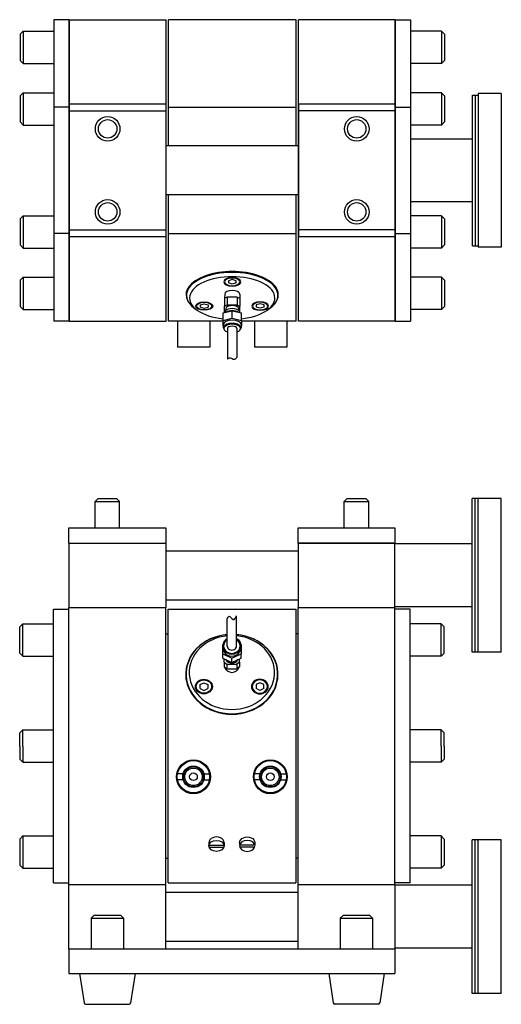
# Model space of a CAD drawing. Extents: x 1025 to 1850, y 33 to 674.
# Drawn here: x 1025 to 1338, y 33 to 674 of the extents above; entities that cross this region are included whole.
import ezdxf

# ---------------------------------------------------------------- set-up
doc = ezdxf.new("R2010")
doc.units = 0
doc.header["$LTSCALE"] = 7
doc.layers.add('DRAW2', color=4, linetype='CONTINUOUS')
doc.layers.add('DRAW3', color=1, linetype='CONTINUOUS')

msp = doc.modelspace()

# ---------------------------------------------------------------- linework, layer by layer
at = {"layer": 'DRAW2'}
for p, q in [((1047.17, 673.75), (1047.17, 477.75)), ((1057.17, 673.75), (1047.17, 673.75)), ((1057.17, 673.75), (1057.17, 477.75)), ((1057.17, 477.75), (1057.17, 673.75)), ((1057.17, 673.75), (1120.17, 673.75)), ((1120.17, 477.75), (1120.17, 673.75)), ((1204.67, 673.75), (1121.67, 673.75)), ((1121.67, 591.75), (1121.67, 673.75)), ((1204.67, 591.75), (1204.67, 673.75)), ((1206.17, 477.75), (1206.17, 673.75)), ((1269.17, 673.75), (1206.17, 673.75)), ((1269.17, 673.75), (1269.17, 477.75)), ((1269.17, 477.75), (1269.17, 673.75)), ((1269.17, 673.75), (1279.17, 673.75)), ((1279.17, 673.75), (1279.17, 477.75)), ((1027.17, 666.26), (1025.17, 664.26)), ((1027.17, 666.25), (1047.17, 666.25)), ((1027.17, 666.25), (1027.17, 645.25)), ((1299.17, 666.25), (1279.17, 666.25)), ((1299.17, 666.26), (1301.17, 664.26)), ((1299.17, 666.25), (1299.17, 645.25)), ((1025.17, 664.25), (1025.17, 647.25)), ((1301.17, 664.25), (1301.17, 647.25)), ((1025.17, 647.25), (1027.17, 645.25)), ((1301.17, 647.25), (1299.17, 645.25)), ((1027.17, 645.25), (1047.17, 645.25)), ((1299.17, 645.25), (1279.17, 645.25)), ((1027.17, 626.26), (1025.17, 624.26)), ((1025.17, 624.25), (1025.17, 607.25)), ((1027.17, 626.25), (1047.17, 626.25)), ((1027.17, 626.25), (1027.17, 605.25)), ((1299.17, 626.25), (1279.17, 626.25)), ((1299.17, 626.26), (1301.17, 624.26)), ((1299.17, 626.25), (1299.17, 605.25)), ((1301.17, 624.25), (1301.17, 607.25)), ((1319.37, 575.75), (1319.37, 624.75)), ((1319.37, 624.75), (1323.17, 624.75)), ((1321.37, 575.75), (1321.37, 624.75)), ((1323.17, 625.75), (1323.17, 525.75)), ((1338.17, 625.75), (1323.17, 625.75)), ((1338.17, 625.75), (1338.17, 525.75)), ((1057.17, 616.78), (1047.17, 616.78)), ((1057.17, 618.75), (1057.17, 532.75)), ((1120.17, 618.75), (1057.17, 618.75)), ((1120.17, 532.75), (1120.17, 618.75)), ((1121.67, 616.78), (1204.67, 616.78)), ((1206.17, 618.75), (1206.17, 532.75)), ((1269.17, 618.75), (1206.17, 618.75)), ((1269.17, 618.75), (1269.17, 532.75)), ((1269.17, 616.78), (1279.17, 616.78)), ((1057.17, 614.54), (1120.17, 614.54)), ((1057.17, 613.25), (1057.17, 538.25)), ((1120.17, 538.25), (1120.17, 613.25)), ((1269.17, 614.54), (1206.17, 614.54)), ((1206.17, 613.25), (1206.17, 538.25)), ((1269.17, 538.25), (1269.17, 613.25)), ((1025.17, 607.25), (1027.17, 605.25)), ((1027.17, 605.25), (1047.17, 605.25)), ((1299.17, 605.25), (1279.17, 605.25)), ((1301.17, 607.25), (1299.17, 605.25)), ((1279.17, 596.25), (1319.37, 596.25)), ((1206.17, 591.75), (1120.17, 591.75)), ((1319.37, 526.75), (1319.37, 575.75)), ((1321.37, 526.75), (1321.37, 575.75)), ((1206.17, 559.75), (1120.17, 559.75)), ((1121.67, 477.75), (1121.67, 559.75)), ((1204.67, 477.75), (1204.67, 559.75)), ((1319.37, 555.25), (1279.17, 555.25)), ((1027.17, 546.26), (1025.17, 544.26)), ((1027.17, 546.25), (1027.17, 525.25)), ((1027.17, 546.25), (1047.17, 546.25)), ((1299.17, 546.25), (1279.17, 546.25)), ((1299.17, 546.26), (1301.17, 544.26)), ((1299.17, 546.25), (1299.17, 525.25)), ((1025.17, 544.25), (1025.17, 527.25)), ((1301.17, 544.25), (1301.17, 527.25)), ((1057.17, 534.73), (1047.17, 534.73)), ((1057.17, 536.97), (1120.17, 536.97)), ((1057.17, 532.75), (1120.17, 532.75)), ((1121.67, 534.73), (1204.67, 534.73)), ((1269.17, 536.97), (1206.17, 536.97)), ((1206.17, 532.75), (1269.17, 532.75)), ((1269.17, 534.73), (1279.17, 534.73)), ((1025.17, 527.25), (1027.17, 525.25)), ((1027.17, 525.25), (1047.17, 525.25)), ((1299.17, 525.25), (1279.17, 525.25)), ((1301.17, 527.25), (1299.17, 525.25)), ((1319.37, 526.75), (1323.17, 526.75)), ((1338.17, 525.75), (1323.17, 525.75)), ((1027.17, 506.26), (1025.17, 504.26)), ((1027.17, 506.25), (1047.17, 506.25)), ((1027.17, 506.25), (1027.17, 485.25)), ((1299.17, 506.25), (1279.17, 506.25)), ((1299.17, 506.26), (1301.17, 504.26)), ((1299.17, 506.25), (1299.17, 485.25)), ((1025.17, 504.25), (1025.17, 487.25)), ((1163.17, 504.68), (1160.67, 503.96)), ((1160.67, 503.96), (1160.67, 502.51)), ((1163.17, 501.79), (1160.67, 502.51)), ((1165.67, 503.96), (1163.17, 504.68)), ((1165.67, 502.51), (1163.17, 501.79)), ((1165.67, 502.51), (1165.67, 503.96)), ((1301.17, 504.25), (1301.17, 487.25)), ((1133.42, 494.47), (1133.42, 496.89)), ((1159.85, 493.38), (1158.17, 492.54)), ((1158.3, 495.24), (1158.22, 492.57)), ((1166.48, 493.38), (1159.85, 493.38)), ((1159.85, 493.38), (1159.85, 488.18)), ((1166.48, 493.38), (1168.17, 492.54)), ((1166.48, 493.38), (1166.48, 488.18)), ((1168.03, 495.24), (1168.11, 492.57)), ((1192.92, 496.89), (1192.92, 494.47)), ((1025.17, 487.25), (1027.17, 485.25)), ((1142.48, 488.21), (1144.98, 488.93)), ((1142.48, 486.76), (1142.48, 488.21)), ((1142.48, 486.76), (1144.98, 486.04)), ((1144.98, 488.93), (1147.48, 488.21)), ((1144.98, 486.04), (1147.48, 486.76)), ((1147.48, 488.21), (1147.48, 486.76)), ((1158.17, 492.54), (1158.17, 487.34)), ((1159.85, 488.18), (1158.17, 487.34)), ((1158.17, 483.27), (1158.17, 487.34)), ((1166.48, 488.18), (1159.85, 488.18)), ((1166.48, 488.18), (1168.17, 487.34)), ((1168.17, 492.54), (1168.17, 487.34)), ((1168.17, 483.27), (1168.17, 487.34)), ((1181.35, 488.93), (1178.85, 488.21)), ((1178.85, 488.21), (1178.85, 486.76)), ((1181.35, 486.04), (1178.85, 486.76)), ((1183.85, 488.21), (1181.35, 488.93)), ((1183.85, 486.76), (1181.35, 486.04)), ((1183.85, 486.76), (1183.85, 488.21)), ((1301.17, 487.25), (1299.17, 485.25)), ((1027.17, 485.25), (1047.17, 485.25)), ((1157.18, 483.03), (1163.17, 484.47)), ((1157.18, 478.08), (1157.18, 483.03)), ((1158.97, 485.68), (1158.97, 484.72)), ((1163.17, 484.47), (1169.15, 483.03)), ((1163.17, 479.52), (1163.17, 484.47)), ((1167.37, 485.68), (1167.37, 484.72)), ((1169.15, 478.08), (1169.15, 483.03)), ((1299.17, 485.25), (1279.17, 485.25)), ((1057.17, 477.75), (1047.17, 477.75)), ((1057.17, 477.75), (1120.17, 477.75)), ((1157.18, 477.75), (1121.67, 477.75)), ((1127.67, 477.75), (1127.67, 460.75)), ((1148.67, 477.75), (1148.67, 460.75)), ((1157.18, 478.08), (1163.17, 479.52)), ((1157.18, 474.68), (1157.18, 478.08)), ((1157.18, 474.68), (1157.42, 474.6)), ((1157.42, 473.35), (1157.42, 475.52)), ((1163.17, 479.52), (1169.15, 478.08)), ((1168.92, 475.52), (1168.92, 473.35)), ((1168.92, 474.6), (1169.15, 474.68)), ((1169.15, 478.08), (1169.15, 474.68)), ((1204.67, 477.75), (1169.15, 477.75)), ((1177.67, 477.75), (1177.67, 460.75)), ((1198.67, 477.75), (1198.67, 460.75)), ((1269.17, 477.75), (1206.17, 477.75)), ((1269.17, 477.75), (1279.17, 477.75)), ((1160.17, 472.92), (1160.17, 452.95)), ((1166.17, 472.92), (1166.17, 453.95)), ((1148.67, 460.75), (1127.67, 460.75)), ((1198.67, 460.75), (1177.67, 460.75)), ((1073.96, 343.33), (1073.96, 360.33)), ((1073.97, 360.33), (1075.97, 362.33)), ((1073.97, 360.33), (1089.97, 360.33)), ((1075.97, 362.33), (1087.97, 362.33)), ((1089.96, 360.33), (1087.97, 362.33)), ((1089.96, 343.33), (1089.96, 360.33)), ((1235.96, 343.33), (1235.96, 360.33)), ((1235.97, 360.33), (1237.97, 362.33)), ((1235.97, 360.33), (1251.97, 360.33)), ((1237.97, 362.33), (1249.97, 362.33)), ((1251.97, 360.33), (1249.97, 362.33)), ((1251.97, 343.33), (1251.97, 360.33)), ((1319.17, 312.33), (1319.17, 362.33)), ((1338.17, 362.33), (1319.17, 362.33)), ((1321.17, 312.33), (1321.17, 362.33)), ((1323.17, 312.33), (1323.17, 362.33)), ((1338.17, 262.33), (1338.17, 362.33)), ((1056.96, 333.33), (1056.96, 343.33)), ((1056.96, 343.33), (1119.96, 343.33)), ((1119.96, 343.33), (1119.96, 333.33)), ((1205.97, 343.33), (1268.97, 343.33)), ((1205.97, 333.33), (1205.97, 343.33)), ((1268.97, 343.33), (1268.97, 333.33)), ((1056.96, 333.33), (1119.96, 333.33)), ((1056.97, 333.33), (1119.97, 333.33)), ((1056.97, 333.33), (1056.97, 291.33)), ((1119.97, 333.33), (1119.97, 291.33)), ((1205.97, 333.33), (1268.97, 333.33)), ((1205.97, 333.33), (1205.97, 291.33)), ((1268.97, 333.33), (1205.97, 333.33)), ((1268.97, 291.33), (1268.97, 333.33)), ((1119.97, 328.33), (1205.97, 328.33)), ((1319.17, 332.83), (1268.97, 332.83)), ((1319.17, 262.33), (1319.17, 312.33)), ((1321.17, 262.33), (1321.17, 312.33)), ((1323.17, 262.33), (1323.17, 312.33)), ((1119.97, 296.33), (1205.97, 296.33)), ((1046.97, 112.33), (1046.97, 290.33)), ((1046.97, 290.33), (1056.97, 290.33)), ((1056.97, 111.33), (1056.97, 291.33)), ((1056.97, 291.33), (1119.97, 291.33)), ((1056.97, 112.33), (1056.97, 290.33)), ((1119.97, 111.33), (1119.97, 291.33)), ((1121.47, 290.33), (1204.47, 290.33)), ((1121.47, 112.33), (1121.47, 290.33)), ((1204.47, 290.33), (1204.47, 112.33)), ((1205.97, 111.33), (1205.97, 291.33)), ((1205.97, 291.33), (1268.97, 291.33)), ((1319.17, 291.83), (1268.97, 291.83)), ((1268.97, 111.33), (1268.97, 291.33)), ((1268.97, 112.33), (1268.97, 290.33)), ((1278.97, 290.33), (1268.97, 290.33)), ((1278.97, 112.33), (1278.97, 290.33)), ((1159.97, 266.33), (1159.97, 283.98)), ((1165.97, 266.33), (1165.97, 285.93)), ((1024.96, 261.83), (1024.96, 278.83)), ((1024.97, 278.83), (1026.97, 280.83)), ((1026.96, 259.83), (1026.96, 280.83)), ((1026.97, 280.83), (1046.97, 280.83)), ((1298.97, 280.83), (1278.97, 280.83)), ((1298.97, 259.83), (1298.97, 280.83)), ((1300.97, 278.83), (1298.97, 280.83)), ((1300.97, 261.83), (1300.97, 278.83)), ((1119.97, 274.33), (1121.47, 274.33)), ((1205.97, 274.33), (1204.47, 274.33)), ((1157.47, 267.53), (1156.98, 267.27)), ((1156.98, 261.38), (1156.98, 267.27)), ((1157.22, 264.83), (1157.22, 266.08)), ((1168.47, 267.53), (1168.95, 267.27)), ((1168.72, 266.08), (1168.72, 264.83)), ((1168.95, 267.27), (1168.95, 261.38)), ((1026.96, 259.83), (1024.96, 261.83)), ((1026.97, 259.83), (1046.97, 259.83)), ((1156.98, 261.38), (1162.97, 258.54)), ((1156.98, 258.53), (1156.98, 261.38)), ((1156.98, 258.53), (1162.97, 255.68)), ((1157.97, 255.8), (1157.97, 258.06)), ((1162.97, 258.54), (1168.95, 261.38)), ((1162.97, 255.68), (1162.97, 258.54)), ((1162.97, 255.68), (1168.95, 258.53)), ((1167.97, 255.8), (1167.97, 258.06)), ((1168.95, 258.53), (1168.95, 261.38)), ((1298.97, 259.83), (1278.97, 259.83)), ((1298.97, 259.83), (1300.97, 261.83)), ((1338.17, 262.33), (1319.17, 262.33)), ((1157.97, 255.8), (1159.65, 254.63)), ((1157.97, 255.8), (1157.97, 252.8)), ((1157.97, 252.8), (1159.65, 251.63)), ((1159.65, 254.63), (1166.28, 254.63)), ((1159.65, 254.63), (1159.65, 251.63)), ((1159.65, 251.63), (1166.28, 251.63)), ((1167.97, 255.8), (1166.28, 254.63)), ((1166.28, 254.63), (1166.28, 251.63)), ((1167.97, 252.8), (1166.28, 251.63)), ((1167.97, 255.8), (1167.97, 252.8)), ((1133.22, 244.61), (1133.22, 248.11)), ((1192.72, 248.11), (1192.72, 244.61)), ((1142.28, 241.27), (1144.78, 242.52)), ((1142.28, 238.77), (1142.28, 241.27)), ((1142.28, 238.77), (1144.78, 237.52)), ((1144.78, 242.52), (1147.28, 241.27)), ((1144.78, 237.52), (1147.28, 238.77)), ((1147.28, 241.27), (1147.28, 238.77)), ((1181.15, 242.52), (1178.65, 241.27)), ((1178.65, 241.27), (1178.65, 238.77)), ((1181.15, 237.52), (1178.65, 238.77)), ((1183.65, 241.27), (1181.15, 242.52)), ((1183.65, 238.77), (1181.15, 237.52)), ((1183.65, 238.77), (1183.65, 241.27)), ((1024.97, 209.83), (1026.97, 211.83)), ((1026.96, 201.33), (1026.96, 211.83)), ((1026.97, 211.83), (1046.97, 211.83)), ((1298.97, 211.83), (1278.97, 211.83)), ((1298.97, 201.33), (1298.97, 211.83)), ((1300.97, 209.83), (1298.97, 211.83)), ((1024.96, 201.33), (1024.96, 209.83)), ((1300.97, 201.33), (1300.97, 209.83)), ((1024.96, 201.33), (1024.96, 192.83)), ((1026.96, 201.33), (1026.96, 190.83)), ((1298.97, 201.33), (1298.97, 190.83)), ((1300.97, 201.33), (1300.97, 192.83)), ((1024.97, 192.83), (1026.97, 190.83)), ((1300.97, 192.83), (1298.97, 190.83)), ((1026.97, 190.83), (1046.97, 190.83)), ((1298.97, 190.83), (1278.97, 190.83)), ((1131.26, 183.33), (1127.66, 183.33)), ((1131.26, 179.33), (1127.66, 179.33)), ((1144.67, 183.33), (1148.27, 183.33)), ((1144.67, 179.33), (1148.27, 179.33)), ((1181.26, 183.33), (1177.66, 183.33)), ((1181.26, 179.33), (1177.66, 179.33)), ((1194.67, 183.33), (1198.27, 183.33)), ((1194.67, 179.33), (1198.27, 179.33)), ((1026.96, 142.83), (1024.96, 140.83)), ((1026.96, 142.83), (1026.96, 121.83)), ((1026.97, 142.83), (1046.97, 142.83)), ((1298.97, 142.83), (1278.97, 142.83)), ((1298.97, 142.83), (1298.97, 121.83)), ((1298.97, 142.83), (1300.97, 140.83)), ((1024.96, 140.83), (1024.96, 123.83)), ((1148, 138.59), (1148, 136.61)), ((1148.05, 136.87), (1157.88, 136.87)), ((1148.17, 135.46), (1157.76, 135.46)), ((1157.93, 138.59), (1157.93, 136.61)), ((1168, 138.59), (1168, 136.61)), ((1177.88, 136.87), (1168.05, 136.87)), ((1177.76, 135.46), (1168.17, 135.46)), ((1177.93, 138.59), (1177.93, 136.61)), ((1300.97, 140.83), (1300.97, 123.83)), ((1319.17, 90.33), (1319.17, 140.33)), ((1338.17, 140.33), (1319.17, 140.33)), ((1321.17, 90.33), (1321.17, 140.33)), ((1323.17, 90.33), (1323.17, 140.33)), ((1338.17, 40.33), (1338.17, 140.33)), ((1119.97, 128.33), (1121.47, 128.33)), ((1205.97, 128.33), (1204.47, 128.33)), ((1024.97, 123.83), (1026.97, 121.83)), ((1026.97, 121.83), (1046.97, 121.83)), ((1298.97, 121.83), (1278.97, 121.83)), ((1300.97, 123.83), (1298.97, 121.83)), ((1046.97, 112.33), (1056.97, 112.33)), ((1056.97, 111.33), (1119.97, 111.33)), ((1056.97, 69.33), (1056.97, 111.33)), ((1119.97, 69.33), (1119.97, 111.33)), ((1121.47, 112.33), (1204.47, 112.33)), ((1205.97, 111.33), (1268.97, 111.33)), ((1205.97, 69.33), (1205.97, 111.33)), ((1278.97, 112.33), (1268.97, 112.33)), ((1268.97, 111.33), (1268.97, 69.33)), ((1319.17, 110.83), (1268.97, 110.83)), ((1119.97, 106.33), (1205.97, 106.33)), ((1071.47, 89.33), (1073.47, 91.33)), ((1073.47, 91.33), (1090.47, 91.33)), ((1090.47, 91.33), (1092.47, 89.33)), ((1233.47, 89.33), (1235.47, 91.33)), ((1235.47, 91.33), (1252.47, 91.33)), ((1252.47, 91.33), (1254.47, 89.33)), ((1319.17, 40.33), (1319.17, 90.33)), ((1321.17, 40.33), (1321.17, 90.33)), ((1323.17, 40.33), (1323.17, 90.33)), ((1071.47, 89.33), (1092.47, 89.33)), ((1071.47, 89.33), (1071.47, 69.33)), ((1092.47, 89.33), (1092.47, 69.33)), ((1233.47, 89.33), (1233.47, 69.33)), ((1233.47, 89.33), (1254.47, 89.33)), ((1254.47, 89.33), (1254.47, 69.33)), ((1119.97, 74.33), (1205.97, 74.33)), ((1056.96, 69.33), (1268.96, 69.33)), ((1056.96, 69.33), (1056.96, 53.33)), ((1056.97, 69.33), (1119.97, 69.33)), ((1205.97, 69.33), (1268.97, 69.33)), ((1268.96, 69.33), (1268.96, 53.33)), ((1319.17, 69.83), (1268.97, 69.83)), ((1056.96, 53.33), (1268.96, 53.33)), ((1063.96, 53.33), (1066.84, 34.18)), ((1099.96, 53.33), (1097.09, 34.18)), ((1225.96, 53.33), (1228.84, 34.18)), ((1261.96, 53.33), (1259.09, 34.18)), ((1338.17, 40.33), (1319.17, 40.33)), ((1067.83, 33.33), (1096.1, 33.33)), ((1258.1, 33.33), (1229.82, 33.33))]:
    msp.add_line(p, q, dxfattribs=at)
for centre, radius in [((1082.17, 602.75), 8), ((1082.17, 602.75), 6), ((1244.17, 602.75), 8), ((1244.17, 602.75), 6), ((1082.17, 548.75), 8), ((1082.17, 548.75), 6), ((1244.17, 548.75), 8), ((1244.17, 548.75), 6), ((1137.97, 181.33), 11), ((1187.97, 181.33), 11), ((1137.97, 181.33), 10.5), ((1137.97, 181.33), 7), ((1137.97, 181.33), 5.69), ((1187.97, 181.33), 10.5), ((1187.97, 181.33), 7), ((1187.97, 181.33), 5.69), ((1137.97, 181.33), 2.5), ((1187.97, 181.33), 2.5)]:
    msp.add_circle(centre, radius, dxfattribs=at)
for centre, start, end in [((1067.83, 34.33), 188.53081, 269.99991), ((1096.1, 34.33), 269.99992, 351.46895), ((1229.83, 34.33), 188.53102, 270.00005), ((1258.1, 34.33), 270.00007, 351.46918)]:
    msp.add_arc(centre, 1, start, end, dxfattribs=at)
for centre, major_axis, ratio, start_param, end_param in [((1163.17, 494.47), (-29.75, 0), 0.5, 2.47773, 6.947048), ((1163.17, 494.95), (-30, 0), 0.5, 2.865446, 6.559332), ((1163.17, 492.74), (-27.75, 0), 0.5, 1.788115, 7.636663), ((1163.17, 495.24), (-4.86, 0), 0.5, 3.141593, 6.283185), ((1163.17, 485.68), (-4.2, 0), 0.5, 3.141593, 6.283185), ((1163.17, 483.37), (-5, 0), 0.5, 3.10313, 6.321648), ((1163.17, 482.01), (-5, 0), 0.5, 3.783165, 5.641613), ((1163.17, 473.35), (-5.75, 0), 0.5, 2.729779, 6.694999), ((1163.17, 472.92), (-5.46, 0), 0.5, 2.152343, 7.272435), ((1163.17, 475.52), (-5.75, 0), 0.5, 3.141593, 6.283185), ((1163.17, 472.92), (-3, 0), 0.5, 3.141593, 6.283185), ((1162.97, 247.98), (-30, 0), 0.866026, 4.812556, 10.895407), ((1162.97, 248.11), (-29.75, 0), 0.866025, 4.813401, 10.894562), ((1162.97, 249.11), (-27.75, 0), 0.866025, 4.820709, 10.887254), ((1162.97, 266.08), (-5.75, 0), 0.866025, 5.261277, 10.446686), ((1162.97, 266.33), (-5.46, 0), 0.866025, 5.293936, 10.414027), ((1162.97, 264.83), (-5.75, 0), 0.866025, 0, 3.141593), ((1162.97, 266.33), (-3, 0), 0.866025, 0, 3.141593), ((1162.97, 258.96), (-4.2, 0), 0.866025, 0.407857, 2.733736), ((1162.97, 260.3), (-5, 0), 0.866025, 0.703537, 1.434699), ((1162.97, 260.3), (-5, 0), 0.866025, 1.706894, 2.438056), ((1162.97, 253.44), (-4.86, 0), 0.866025, 0.192199, 2.949393), ((1152.97, 138.59), (4.96, 0), 0.720441, 0, 3.141593)]:
    msp.add_ellipse(centre, major_axis=major_axis, ratio=ratio, start_param=start_param, end_param=end_param, dxfattribs=at)
at = {"layer": 'DRAW2', "extrusion": (0, 0, -1)}
for centre, major_axis, ratio in [((1163.17, 503.24), (5.5, 0), 0.5), ((1163.17, 503.24), (5, 0), 0.5), ((1181.35, 487.49), (5.5, 0), 0.5), ((1181.35, 487.49), (5, 0), 0.5), ((1181.15, 240.02), (5.5, 0), 0.866025), ((1181.15, 240.02), (5, 0), 0.866025), ((1172.97, 136.39), (-4.96, 0), 0.720441)]:
    msp.add_ellipse(centre, major_axis=major_axis, ratio=ratio, dxfattribs=at)
at = {"layer": 'DRAW2'}
for centre, major_axis, ratio in [((1144.98, 487.49), (-5.5, 0), 0.5), ((1144.98, 487.49), (-5, 0), 0.5), ((1144.78, 240.02), (-5.5, 0), 0.866025), ((1144.78, 240.02), (-5, 0), 0.866025), ((1152.97, 136.39), (4.96, 0), 0.720441)]:
    msp.add_ellipse(centre, major_axis=major_axis, ratio=ratio, dxfattribs=at)
at = {"layer": 'DRAW2', "extrusion": (0, 0, -1)}
for centre, major_axis, ratio, start_param, end_param in [((1162.97, 267.3), (5.5, 0), 0.866025, 9.477836, 10.418643), ((1162.97, 267.3), (5, 0), 0.866025, 9.869862, 10.352073), ((1162.97, 267.3), (5.5, 0), 0.866025, 5.28932, 6.230127), ((1162.97, 267.3), (5, 0), 0.866025, 5.35589, 5.838101), ((1172.97, 138.59), (-4.96, 0), 0.720441, 0, 3.141593)]:
    msp.add_ellipse(centre, major_axis=major_axis, ratio=ratio, start_param=start_param, end_param=end_param, dxfattribs=at)
at = {"layer": 'DRAW3'}
for centre in [(1137.97, 181.33), (1187.97, 181.33)]:
    msp.add_circle(centre, 6.58, dxfattribs=at)
for points, knots in [([(1160.17, 452.95), (1160.74, 453.41), (1162.09, 454.48), (1164.28, 452.2), (1165.59, 453.42), (1166.17, 453.95)], [0, 0, 0, 0, 1.972684, 4.621558, 6.679777, 6.679777, 6.679777, 6.679777]), ([(1159.97, 283.98), (1160.29, 284.86), (1161.18, 287.22), (1163.95, 281.85), (1165.32, 284.63), (1165.97, 285.93)], [0, 0, 0, 0, 2.136488, 5.752229, 8.93171, 8.93171, 8.93171, 8.93171])]:
    msp.add_open_spline(points, degree=3, knots=knots, dxfattribs=at)

doc.saveas('drawing.dxf')
